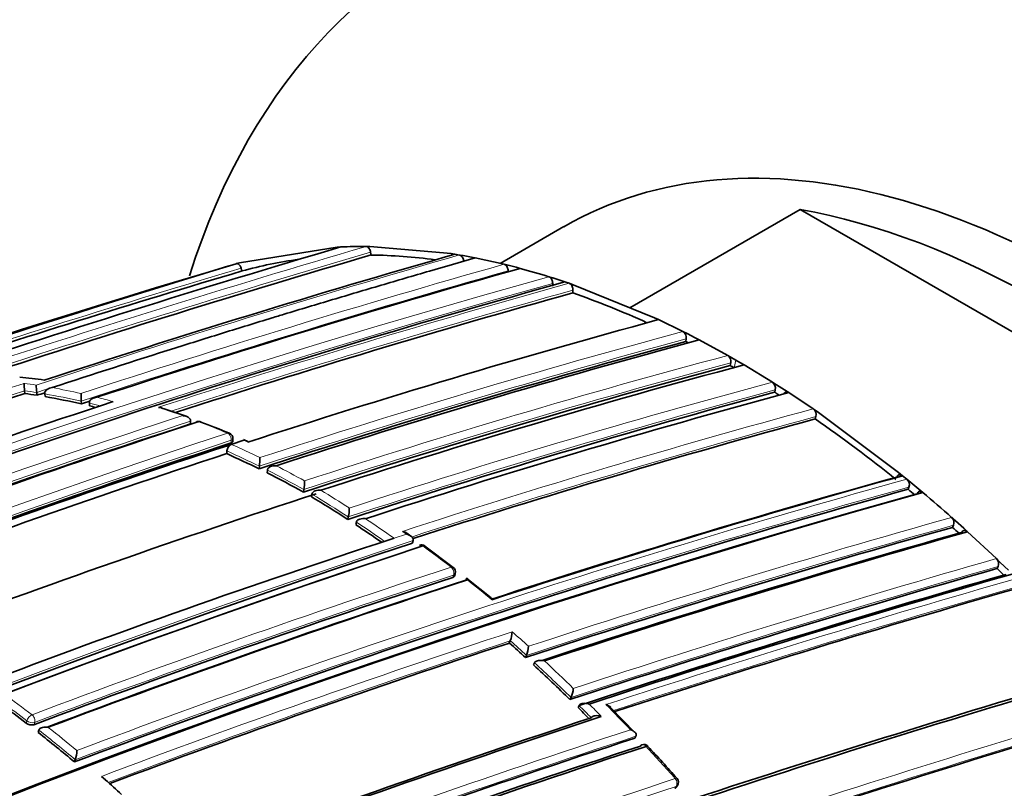
# Model space of a CAD drawing. Units: millimetres. Extents: x -374 to 1346, y 10 to 1164.
# Drawn here: x -316 to -299, y 211 to 225 of the extents above; entities that cross this region are included whole.
import ezdxf

# ---------------------------------------------------------------- set-up
doc = ezdxf.new("R2010")
doc.units = ezdxf.units.MM
doc.layers.add('DV3_0', color=7, linetype='Continuous')
doc.layers.add('Défaut', color=7, linetype='Continuous')

# ---------------------------------------------------------------- blocks, each defined once
blk = doc.blocks.new('SE2')
at = {"layer": 'DV3_0', "color": 7, "lineweight": 35}
for p, q in [((-305.887, 219.667), (-302.926, 221.377)), ((-294.56, 216.546), (-302.926, 221.377)), ((-307.036, 221.078), (-308.142, 220.439)), ((-312.673, 220.451), (-310.976, 220.722)), ((-310.976, 220.722), (-310.913, 220.725)), ((-310.474, 220.733), (-310.41, 220.732)), ((-310.41, 220.732), (-308.996, 220.609)), ((-310.388, 220.585), (-310.395, 220.634)), ((-308.996, 220.609), (-308.929, 220.598)), ((-312.73, 220.435), (-312.673, 220.451)), ((-308.929, 220.598), (-308.851, 220.585)), ((-308.851, 220.585), (-308.784, 220.574)), ((-308.784, 220.574), (-308.642, 220.547)), ((-308.642, 220.547), (-308.575, 220.534)), ((-308.575, 220.534), (-308.074, 220.424)), ((-312.631, 220.307), (-312.645, 220.355)), ((-308.074, 220.424), (-308.006, 220.407)), ((-308.006, 220.407), (-307.865, 220.371)), ((-308.004, 220.293), (-308.004, 220.31)), ((-307.865, 220.371), (-307.796, 220.353)), ((-307.298, 220.208), (-307.228, 220.186)), ((-307.228, 220.186), (-307.087, 220.141)), ((-307.087, 220.141), (-307.017, 220.117)), ((-307.017, 220.117), (-306.944, 220.093)), ((-306.944, 220.093), (-306.875, 220.069)), ((-307.231, 220.042), (-307.23, 220.09)), ((-306.881, 219.926), (-306.879, 219.973)), ((-306.875, 220.069), (-305.46, 219.494)), ((-305.46, 219.494), (-305.39, 219.461)), ((-305.39, 219.461), (-304.966, 219.255)), ((-304.966, 219.255), (-304.895, 219.219)), ((-304.916, 219.081), (-304.909, 219.127)), ((-304.895, 219.219), (-304.753, 219.146)), ((-304.753, 219.146), (-304.682, 219.109)), ((-304.682, 219.109), (-304.188, 218.839)), ((-304.188, 218.839), (-304.117, 218.798)), ((-304.117, 218.798), (-304.046, 218.757)), ((-303.975, 218.717), (-304.046, 218.757)), ((-304.144, 218.664), (-304.135, 218.708)), ((-303.904, 218.675), (-303.975, 218.716)), ((-303.41, 218.374), (-303.904, 218.675)), ((-316.404, 218.177), (-316.41, 218.225)), ((-316.41, 218.225), (-316.41, 218.225)), ((-303.339, 218.329), (-303.41, 218.374)), ((-303.371, 218.198), (-303.361, 218.242)), ((-303.198, 218.239), (-303.339, 218.329)), ((-303.127, 218.193), (-303.198, 218.239)), ((-316.199, 218.193), (-316.199, 218.194)), ((-316.194, 218.145), (-316.199, 218.193)), ((-316.054, 218.122), (-316.058, 218.17)), ((-316.058, 218.17), (-316.058, 218.17)), ((-315.422, 217.994), (-315.425, 218.042)), ((-315.425, 218.042), (-315.425, 218.042)), ((-302.703, 217.91), (-303.127, 218.193)), ((-315.282, 217.961), (-315.284, 218.009)), ((-315.284, 218.009), (-315.284, 218.009)), ((-302.632, 217.861), (-302.703, 217.91)), ((-302.669, 217.733), (-302.657, 217.776)), ((-301.218, 216.803), (-302.632, 217.861)), ((-313.525, 217.647), (-313.524, 217.694)), ((-313.524, 217.694), (-313.524, 217.694)), ((-312.816, 217.292), (-312.601, 217.363)), ((-312.792, 217.34), (-312.789, 217.386)), ((-312.532, 217.343), (-312.603, 217.375)), ((-312.885, 217.27), (-312.816, 217.292)), ((-312.816, 217.292), (-312.816, 217.292)), ((-312.896, 217.131), (-312.892, 217.177)), ((-312.334, 216.867), (-312.329, 216.912)), ((-312.329, 216.912), (-312.329, 216.912)), ((-312.194, 216.797), (-312.189, 216.842)), ((-312.189, 216.842), (-312.189, 216.842)), ((-301.148, 216.746), (-301.218, 216.803)), ((-301.075, 216.687), (-301.148, 216.746)), ((-301.006, 216.63), (-301.075, 216.687)), ((-311.562, 216.462), (-311.555, 216.506)), ((-311.555, 216.506), (-311.555, 216.506)), ((-301.053, 216.511), (-301.037, 216.55)), ((-300.864, 216.512), (-301.006, 216.63)), ((-300.795, 216.454), (-300.864, 216.512)), ((-311.424, 216.382), (-311.416, 216.426)), ((-311.416, 216.426), (-311.416, 216.426)), ((-310.793, 215.988), (-310.783, 216.03)), ((-310.783, 216.03), (-310.783, 216.031)), ((-300.228, 215.962), (-300.296, 216.023)), ((-310.652, 215.896), (-310.642, 215.938)), ((-310.642, 215.938), (-310.642, 215.938)), ((-300.28, 215.848), (-300.263, 215.886)), ((-300.086, 215.835), (-300.228, 215.962)), ((-300.018, 215.772), (-300.086, 215.835)), ((-310.057, 215.637), (-309.988, 215.659)), ((-309.987, 215.659), (-309.988, 215.659)), ((-309.695, 215.697), (-309.766, 215.746)), ((-299.518, 215.305), (-300.018, 215.772)), ((-309.667, 215.577), (-309.655, 215.618)), ((-309.655, 215.618), (-309.655, 215.618)), ((-308.959, 215.15), (-309.455, 215.521)), ((-299.45, 215.24), (-299.518, 215.305)), ((-299.507, 215.132), (-299.488, 215.168)), ((-299.308, 215.103), (-299.45, 215.24)), ((-308.938, 215.002), (-308.925, 215.042)), ((-308.297, 214.621), (-308.721, 214.962)), ((-307.984, 213.837), (-307.968, 213.875)), ((-307.968, 213.875), (-307.968, 213.875)), ((-307.703, 213.585), (-307.686, 213.622)), ((-307.686, 213.622), (-307.686, 213.622)), ((-307.562, 213.456), (-307.545, 213.493)), ((-307.545, 213.493), (-307.545, 213.493)), ((-306.93, 212.854), (-306.912, 212.889)), ((-306.912, 212.889), (-306.912, 212.89)), ((-306.79, 212.716), (-306.771, 212.75)), ((-306.771, 212.75), (-306.771, 212.75)), ((-305.8, 212.282), (-306.224, 212.718)), ((-306.56, 212.538), (-306.56, 212.538)), ((-316.174, 212.282), (-316.162, 212.321)), ((-316.162, 212.321), (-316.162, 212.321)), ((-313.736, 212.302), (-313.825, 212.251)), ((-305.804, 212.183), (-305.784, 212.216)), ((-305.784, 212.216), (-305.784, 212.217)), ((-315.542, 211.77), (-315.528, 211.808)), ((-315.528, 211.808), (-315.528, 211.808)), ((-315.006, 211.459), (-315.075, 211.519)), ((-305.083, 211.328), (-305.061, 211.359))]:
    blk.add_line(p, q, dxfattribs=at)
at = {"layer": 'DV3_0', "color": 7, "lineweight": 18}
for p, q in [((-304.074, 218.623), (-304.046, 218.757)), ((-312.817, 217.363), (-312.82, 217.317)), ((-312.601, 217.363), (-312.53, 217.331)), ((-309.987, 215.659), (-309.772, 215.729)), ((-309.772, 215.729), (-309.843, 215.779)), ((-308.966, 214.979), (-308.953, 215.019)), ((-316.382, 212.443), (-316.37, 212.483)), ((-316.235, 212.456), (-316.246, 212.417)), ((-305.107, 211.311), (-305.085, 211.342))]:
    blk.add_line(p, q, dxfattribs=at)
at = {"layer": 'DV3_0', "color": 7, "lineweight": 35}
for centre, radius, start, end in [((-245.135, -2.291), 232.514, 106.43339, 110.17847), ((-310.53, 211.932), 8.801, 89.6381, 92.4948), ((-242.605, -14.667), 245.337, 106.60873, 113.90152), ((-245.702, 0.136), 229.744, 106.35303, 108.10692), ((-254.45, 30.41), 197.837, 105.98419, 108.14763), ((-310.577, 212.827), 7.757, 97.911, 105.3526), ((-310.542, 210.753), 9.833, 82.5699, 89.0974), ((-221.839, -77.354), 311.352, 106.99758, 108.61604), ((-243.16, -12.878), 243.314, 106.58981, 107.99392), ((-259.014, 47.091), 179.998, 105.72455, 108.17246), ((-311.159, 207.823), 12.973, 72.6843, 74.9758), ((-261.3, 55.918), 170.445, 105.55848, 110.66234), ((-261.796, 57.735), 168.34, 105.5344, 107.9904), ((-311.899, 205.578), 15.2, 65.4811, 70.7206), ((-265.614, 73.115), 151.655, 105.20523, 108.02065), ((-305.034, 219.148), 0.127, 350.6273, 57.2395), ((-266.402, 76.524), 147.669, 105.11848, 108.12263), ((-266.945, 78.855), 145.241, 105.05982, 108.08761), ((-312.727, 203.756), 17.201, 62.8193, 62.9918), ((-304.26, 218.733), 0.128, 348.7639, 55.4768), ((-267.779, 82.563), 140.875, 104.95933, 108.1069), ((-267.53, 82.523), 140.927, 104.95799, 108.07759), ((-313.616, 202.103), 19.078, 59.988, 60.2311), ((-317.187, 210.452), 8.037, 81.9979, 85.0463), ((-315.412, 218.351), 1.006, 179.8431, 187.2086), ((-315.073, 218.321), 1.133, 179.8663, 186.4632), ((-303.486, 218.27), 0.128, 347.0114, 53.875), ((-256.627, 36.728), 191.041, 108.23414, 110.425), ((-317.874, 207.593), 10.685, 80.952, 82.0931), ((-254.926, 32.146), 195.83, 108.18938, 108.23186), ((-255.556, 34.425), 193.449, 108.22129, 108.22527), ((-318.001, 206.864), 11.425, 76.9557, 80.1871), ((-313.342, 218.179), 2.087, 180.0531, 183.7519), ((-258.081, 43.65), 183.532, 108.15793, 108.20572), ((-265.674, 78.067), 145.113, 105.05716, 108.11489), ((-264.577, 75.501), 147.808, 105.11825, 108.09396), ((-314.148, 201.182), 20.142, 57.3854, 57.6525), ((-260.397, 51.953), 174.788, 108.15819, 110.63985), ((-258.615, 45.645), 181.441, 108.19581, 108.19959), ((-318.188, 206.058), 12.253, 75.7592, 76.2808), ((-318.835, 202.592), 16.066, 70.9773, 72.5677), ((-302.781, 217.808), 0.129, 345.4884, 52.3944), ((-262.953, 71.568), 151.465, 105.20135, 107.96018), ((-316.075, 198.338), 23.578, 51.0823, 55.3465), ((-261.909, 59.056), 166.779, 108.02824, 110.73079), ((-262.332, 60.985), 164.807, 108.04344, 110.72884), ((-313.382, 217.592), 0.1, 68.9864, 108.0407), ((-316.543, 208.811), 9.427, 66.9326, 70.1709), ((-312.889, 217.393), 0.1, 356.136, 66.9775), ((-263.16, 65.401), 159.802, 108.12948, 110.81885), ((-263.227, 65.591), 159.6, 108.12778, 110.82054), ((-258.408, 51.975), 174.065, 108.21562, 110.49952), ((-312.757, 217.171), 0.135, 115.7282, 177.1841), ((-263.053, 64.924), 160.16, 108.1318, 110.76995), ((-319.68, 201.99), 16.591, 63.7201, 65.8635), ((-313.708, 217.063), 1.387, 353.7582, 359.9026), ((-320.277, 200.798), 17.925, 60.9104, 63.1965), ((-256.526, 55.556), 167.257, 105.50886, 108.02803), ((-255.859, 53.86), 169.065, 105.53817, 108.06619), ((-301.158, 216.59), 0.127, 341.6182, 49.3358), ((-255.527, 52.883), 169.843, 105.54819, 110.6927), ((-312.582, 216.663), 1.039, 351.3418, 359.7057), ((-317.213, 196.902), 25.41, 50.164, 50.5067), ((-254.528, 50.335), 172.449, 105.59769, 118.77478), ((-254.237, 49.807), 173.029, 105.60927, 118.76184), ((-259.064, 56.16), 168.583, 108.06476, 110.5858), ((-321.83, 199.008), 20.252, 56.9748, 59.0822), ((-317.836, 196.244), 26.435, 48.4347, 49.8626), ((-311.534, 216.194), 0.769, 347.7318, 359.3197), ((-300.381, 215.93), 0.126, 339.5744, 47.9619), ((-322.718, 197.651), 21.873, 55.0957, 56.5223), ((-251.627, 42.965), 179.599, 105.7177, 108.1934), ((-318.019, 195.955), 26.653, 47.9484, 48.2755), ((-250.674, 40.516), 182.086, 105.7572, 108.15684), ((-249.993, 38.809), 183.899, 105.78479, 108.18121), ((-254.331, 48.208), 176.279, 108.29506, 121.44943), ((-254.6, 49.135), 175.211, 108.25693, 121.47633), ((-260.332, 63.768), 159.802, 108.12948, 110.81885), ((-309.514, 215.444), 0.1, 53.8809, 108.0174), ((-299.603, 215.215), 0.124, 337.4054, 46.6118), ((-309.02, 215.074), 0.1, 341.6826, 52.3857), ((-247.103, 31.089), 191.358, 105.89385, 108.21871), ((-318.408, 195.484), 27.263, 45.7678, 46.1096), ((-254.663, 49.115), 175.21, 108.65222, 121.48127), ((-258.008, 58.541), 164.528, 108.04243, 110.73044), ((-246.018, 28.247), 194.248, 105.9348, 108.22558), ((-245.247, 26.271), 196.337, 105.96266, 108.20848), ((-257.435, 57.239), 165.829, 108.0222, 110.68803), ((-257.014, 56.314), 166.833, 108.05215, 110.70479), ((-244.798, 24.926), 197.49, 105.97659, 108.0993), ((-308.416, 214.05), 0.481, 338.6715, 358.0453), ((-253.49, 47.909), 174.648, 108.18097, 110.59708), ((-325.942, 193.549), 27.095, 47.6865, 48.4848), ((-308.116, 213.798), 0.465, 337.7192, 357.8569), ((-326.834, 192.582), 28.41, 45.5242, 47.2847), ((-233.688, -5.261), 227.77, 106.32938, 108.1865), ((-232.435, -8.743), 231.423, 106.35955, 108.21125), ((-307.294, 213.068), 0.422, 335.017, 357.3995), ((-330.738, 193.723), 23.592, 52.5169, 53.8023), ((-231.509, -10.123), 232.234, 106.42814, 110.19477), ((-327.65, 191.751), 29.575, 44.621, 45.1429), ((-316.287, 212.568), 0.156, 232.6462, 285.1833), ((-247.208, 32.314), 189.745, 108.22794, 110.48159), ((-246.164, 29.611), 192.607, 108.21967, 110.49316), ((-331.672, 192.524), 25.111, 50.0338, 51.89), ((-247.328, 33.178), 188.314, 108.09067, 112.91252), ((-305.647, 211.974), 0.1, 42.8469, 108.1777), ((-246.529, 31.181), 190.299, 108.11764, 112.84542), ((-246.027, 30.011), 191.531, 108.12352, 112.82169), ((-316.079, 211.985), 0.578, 342.1858, 358.4052), ((-331.719, 187.744), 35.691, 41.6918, 42.901), ((-332.961, 191.081), 27.159, 47.8165, 48.6167), ((-305.143, 211.417), 0.1, 324.8801, 41.4761)]:
    blk.add_arc(centre, radius, start, end, dxfattribs=at)
at = {"layer": 'DV3_0', "color": 7, "lineweight": 18}
for centre, radius, start, end in [((-245.426, -0.79), 230.876, 106.36439, 108.22028), ((-245.751, 0.299), 229.623, 106.3511, 108.14032), ((-254.696, 31.36), 196.822, 105.97074, 108.21084), ((-243.183, -12.806), 243.288, 106.58955, 108.10616), ((-257.937, 43.139), 184.238, 105.79128, 108.18311), ((-258.137, 43.851), 183.37, 105.78015, 108.20491), ((-260.756, 53.589), 172.997, 105.60672, 118.7619), ((-261.763, 57.595), 168.662, 105.53813, 108.07208), ((-260.735, 53.624), 172.838, 105.60537, 118.79485), ((-261.82, 57.837), 168.28, 105.53106, 108.0151), ((-254.981, 32.34), 195.676, 106.70995, 108.23111), ((-266.399, 76.514), 147.859, 105.11959, 108.09423), ((-266.45, 76.724), 147.504, 105.11359, 108.1219), ((-267.812, 82.684), 140.93, 104.95812, 108.07764), ((-267.824, 82.76), 140.714, 104.95425, 108.10629), ((-317.566, 208.124), 10.391, 81.7206, 84.0827), ((-256.699, 36.827), 191.097, 108.21014, 110.50162), ((-256.673, 36.892), 190.919, 108.23343, 110.44334), ((-317.786, 207.984), 10.459, 81.313, 82.4848), ((-317.882, 207.614), 10.713, 80.9574, 82.0986), ((-317.958, 206.948), 11.51, 77.3103, 79.8546), ((-265.577, 77.849), 145.388, 105.0631, 108.11558), ((-265.661, 78.087), 145.277, 105.06077, 108.08779), ((-318.009, 206.884), 11.453, 76.9609, 80.1925), ((-318.13, 206.195), 12.282, 74.5993, 75.9651), ((-318.195, 206.082), 12.277, 75.3685, 76.286), ((-318.371, 204.733), 13.882, 70.1648, 72.0143), ((-262.846, 71.304), 151.927, 105.20896, 108.01929), ((-261.913, 59.029), 166.983, 108.05302, 110.7033), ((-262.838, 71.298), 151.793, 105.20794, 107.97658), ((-261.949, 59.22), 166.655, 108.0273, 110.73238), ((-318.848, 203.451), 15.25, 66.9743, 68.984), ((-258.002, 51.109), 175.195, 108.25569, 121.47641), ((-257.935, 51.007), 175.175, 108.25813, 121.47602), ((-319.621, 202.101), 16.646, 63.9902, 65.8709), ((-319.69, 202.004), 16.626, 63.722, 65.8661), ((-320.288, 200.81), 17.962, 60.9114, 63.1982), ((-320.244, 200.853), 18.041, 61.1668, 62.9443), ((-255.286, 52.281), 170.663, 105.56312, 110.66036), ((-255.292, 52.267), 170.533, 105.5602, 110.68476), ((-321.843, 199.017), 20.292, 56.973, 59.0813), ((-321.802, 199.056), 20.377, 57.2068, 58.8457), ((-322.729, 197.641), 22.068, 54.7349, 56.2939), ((-251.454, 42.604), 180.165, 105.72957, 108.17504), ((-322.731, 197.66), 21.915, 54.9725, 56.5203), ((-251.438, 42.489), 180.14, 105.72606, 108.19462), ((-254.635, 48.904), 175.559, 108.26447, 121.47599), ((-260.228, 63.475), 160.112, 108.13209, 110.81623), ((-323.482, 196.36), 23.73, 52.3721, 53.8687), ((-246.766, 30.242), 192.434, 105.91008, 108.20085), ((-257.905, 58.331), 164.935, 108.04418, 110.72749), ((-246.883, 30.526), 191.989, 105.90263, 108.22012), ((-257.905, 58.317), 164.807, 108.04391, 110.72796), ((-244.282, 23.521), 199.151, 105.99632, 108.14532), ((-324.227, 195.399), 24.947, 50.2903, 51.5443), ((-244.56, 24.312), 198.174, 105.98553, 108.11339), ((-253.173, 47.12), 175.667, 108.164, 110.63327), ((-325.365, 194.206), 26.4, 47.8579, 48.6817), ((-253.36, 47.617), 174.996, 108.18264, 110.60846), ((-325.968, 193.544), 27.155, 47.6803, 48.4788), ((-326.855, 192.583), 28.463, 45.5168, 47.2782), ((-326.832, 192.6), 28.575, 45.694, 47.0816), ((-330.58, 193.946), 23.497, 52.5114, 54.0187), ((-330.769, 193.708), 23.661, 52.5162, 53.8014), ((-231.073, -11.167), 233.515, 106.44479, 110.17361), ((-327.67, 191.752), 29.626, 44.5561, 45.1353), ((-326.54, 192.867), 28.18, 44.3393, 44.9519), ((-327.46, 191.806), 29.782, 43.5616, 44.7357), ((-231.457, -10.15), 232.297, 106.43096, 110.19699), ((-247.052, 32.539), 189.17, 108.11793, 112.87583), ((-331.691, 192.524), 25.162, 50.0321, 51.8891), ((-331.666, 192.546), 25.269, 50.2286, 51.6798), ((-247.175, 32.825), 188.722, 108.09263, 112.90497), ((-328.73, 190.607), 31.529, 41.4538, 42.826), ((-240.174, 13.962), 207.914, 108.19598, 110.32279), ((-240.377, 14.457), 207.246, 108.1935, 110.32619)]:
    blk.add_arc(centre, radius, start, end, dxfattribs=at)
at = {"layer": 'DV3_0', "color": 7, "lineweight": 35}
for centre, major_axis, ratio, start_param, end_param in [((-297.329, 205.081), (12, -20.785), 0.57735, 2.356194, 3.62751), ((-298.036, 205.489), (9, -15.588), 0.57735, 0, 3.141593), ((-298.743, 205.081), (-9, 15.588), 0.57735, 5.162891, 5.832683), ((-313.382, 217.592), (0.031, -0.0951), 0.687089, 2.65126, 3.60499), ((-313.382, 217.592), (-0.0359, -0.0933), 0.664873, 3.085429, 3.141593), ((-309.514, 215.444), (0.0309, -0.0951), 0.687158, 2.361054, 3.141593), ((-309.514, 215.444), (-0.0589, -0.0808), 0.496685, 3.102613, 3.141593), ((-309.02, 215.074), (-0.061, -0.0792), 0.473968, 3.111363, 3.141593), ((-305.647, 211.974), (0.0312, -0.095), 0.685993, 3.141593, 3.661701), ((-305.647, 211.974), (-0.0733, -0.068), 0.299411, 3.117074, 3.141593)]:
    blk.add_ellipse(centre, major_axis=major_axis, ratio=ratio, start_param=start_param, end_param=end_param, dxfattribs=at)
at = {"layer": 'DV3_0', "color": 7, "lineweight": 18}
for centre, major_axis, ratio, start_param, end_param in [((-313.382, 217.592), (-0.0359, -0.0933), 0.664873, 3.141593, 3.617414), ((-312.889, 217.393), (-0.0391, -0.092), 0.648069, 3.141593, 3.639073), ((-312.889, 217.393), (-0.0309, 0.0951), 0.687225, 4.183653, 5.759246), ((-312.889, 217.393), (-0.0998, 0.0067), 0.366252, 2.401869, 3.141593), ((-309.514, 215.444), (-0.0589, -0.0808), 0.496685, 3.141593, 3.77142), ((-309.02, 215.074), (-0.061, -0.0792), 0.473968, 3.141593, 3.785449), ((-309.02, 215.074), (-0.031, 0.0951), 0.687036, 3.893006, 5.468601), ((-309.02, 215.074), (-0.0949, 0.0314), 0.530562, 2.516461, 3.141593), ((-316.303, 212.511), (0.0608, 0.0794), 0.476236, 0.686008, 2.257228), ((-316.303, 212.511), (-0.0354, 0.0935), 0.667057, 3.863045, 5.438664), ((-316.303, 212.511), (-0.0959, 0.0283), 0.559581, 0.962607, 2.505922), ((-305.647, 211.974), (0.0312, -0.095), 0.685993, 2.086095, 3.141593), ((-305.647, 211.974), (-0.0733, -0.068), 0.299411, 3.141593, 3.867169), ((-305.143, 211.417), (-0.0749, -0.0662), 0.270235, 3.138034, 3.87765), ((-305.143, 211.417), (-0.0312, 0.095), 0.68584, 3.614143, 5.189764), ((-305.143, 211.417), (-0.0818, 0.0575), 0.647467, 2.691944, 3.141593)]:
    blk.add_ellipse(centre, major_axis=major_axis, ratio=ratio, start_param=start_param, end_param=end_param, dxfattribs=at)
at = {"layer": 'DV3_0', "color": 7, "lineweight": 35}
for points, knots in [([(-289.694, 287.082), (-290.539, 287.563), (-292.614, 288.738), (-296.39, 290.669), (-300.728, 292.613), (-305.091, 294.29), (-309.417, 295.668), (-313.705, 296.747), (-317.938, 297.522), (-322.1, 297.988), (-326.177, 298.145), (-330.153, 297.993), (-334.014, 297.533), (-337.747, 296.77), (-341.338, 295.71), (-344.779, 294.359), (-348.06, 292.724), (-351.175, 290.812), (-354.114, 288.629), (-356.872, 286.183), (-359.443, 283.478), (-361.821, 280.52), (-363.999, 277.316), (-365.97, 273.871), (-367.729, 270.195), (-369.267, 266.296), (-370.58, 262.187), (-371.663, 257.88), (-372.51, 253.389), (-373.121, 248.729), (-373.493, 243.916), (-373.626, 238.966), (-373.521, 233.893), (-373.18, 228.713), (-372.604, 223.442), (-371.797, 218.095), (-370.762, 212.687), (-369.502, 207.233), (-368.154, 202.234), (-367.191, 199.055), (-366.764, 197.709)], [0, 0, 0, 0, 0.0092139, 0.0266357, 0.0440655, 0.0614888, 0.0788944, 0.096268, 0.1135923, 0.1308484, 0.1480169, 0.1650807, 0.1820277, 0.1988539, 0.2155646, 0.2321758, 0.2487124, 0.2652066, 0.2816903, 0.2981916, 0.3147445, 0.3313777, 0.3481117, 0.3649576, 0.3819171, 0.3989836, 0.416144, 0.4333819, 0.4506793, 0.4680193, 0.4853868, 0.5027695, 0.5201574, 0.537542, 0.5549193, 0.5722865, 0.5896425, 0.6069868, 0.6243195, 0.6370401, 0.6370401, 0.6370401, 0.6370401]), ([(-356.002, 203.527), (-356.18, 204.12), (-356.858, 206.425), (-357.928, 210.423), (-359.085, 215.485), (-360.027, 220.477), (-360.752, 225.383), (-361.259, 230.186), (-361.548, 234.87), (-361.62, 239.42), (-361.476, 243.819), (-361.12, 248.055), (-360.554, 252.114), (-359.784, 255.982), (-358.815, 259.651), (-357.65, 263.109), (-356.297, 266.349), (-354.759, 269.365), (-353.039, 272.152), (-351.141, 274.707), (-349.064, 277.024), (-346.807, 279.1), (-344.369, 280.927), (-341.752, 282.495), (-338.963, 283.792), (-336.017, 284.809), (-332.931, 285.54), (-329.721, 285.983), (-326.398, 286.14), (-322.974, 286.015), (-319.457, 285.61), (-315.854, 284.927), (-312.173, 283.967), (-308.427, 282.734), (-304.614, 281.223), (-300.793, 279.462), (-297.722, 277.848), (-296.129, 276.939), (-295.694, 276.69)], [0.3761564, 0.3761564, 0.3761564, 0.3761564, 0.3823067, 0.4000597, 0.417798, 0.4355202, 0.4532251, 0.4709124, 0.488582, 0.5062351, 0.5238741, 0.5415035, 0.5591296, 0.5767593, 0.5944053, 0.6120851, 0.6298216, 0.647644, 0.665587, 0.6836887, 0.7019857, 0.7205035, 0.7392427, 0.7581642, 0.7771841, 0.7961558, 0.8149732, 0.8335795, 0.8519634, 0.8701453, 0.8881607, 0.9060486, 0.9238446, 0.9415786, 0.9592743, 0.9769496, 0.9946176, 1, 1, 1, 1]), ([(-310.395, 220.634), (-310.397, 220.645), (-310.4, 220.656), (-310.404, 220.666), (-310.407, 220.677), (-310.413, 220.687), (-310.418, 220.695), (-310.424, 220.704), (-310.431, 220.711), (-310.437, 220.717), (-310.444, 220.723), (-310.452, 220.728), (-310.459, 220.73), (-310.464, 220.732), (-310.469, 220.733), (-310.474, 220.733)], [0, 0, 0, 0, 0.212797, 0.212797, 0.212797, 0.425559, 0.425559, 0.425559, 0.638858, 0.638858, 0.638858, 0.853291, 0.853291, 0.853291, 1, 1, 1, 1]), ([(-315.93, 218.278), (-315.218, 218.512), (-314.507, 218.742), (-313.796, 218.966), (-313.515, 219.055), (-313.233, 219.143), (-312.952, 219.231), (-312.671, 219.318), (-312.389, 219.405), (-312.108, 219.491), (-312.038, 219.512), (-311.968, 219.534), (-311.898, 219.555), (-311.617, 219.641), (-311.336, 219.725), (-311.055, 219.809), (-310.774, 219.893), (-310.494, 219.977), (-310.213, 220.059), (-309.933, 220.142), (-309.652, 220.224), (-309.372, 220.305), (-309.106, 220.382), (-308.84, 220.458), (-308.575, 220.534), (-308.575, 220.534), (-308.575, 220.534), (-308.575, 220.534)], [0, 0, 0, 0, 0.289272, 0.289272, 0.289272, 0.403916, 0.403916, 0.403916, 0.518562, 0.518562, 0.518562, 0.547223, 0.547223, 0.547223, 0.661866, 0.661866, 0.661866, 0.77651, 0.77651, 0.77651, 0.891154, 0.891154, 0.891154, 0.999994, 0.999994, 0.999994, 1, 1, 1, 1]), ([(-312.645, 220.355), (-312.648, 220.366), (-312.652, 220.376), (-312.657, 220.386), (-312.662, 220.395), (-312.668, 220.404), (-312.674, 220.411), (-312.681, 220.418), (-312.688, 220.424), (-312.695, 220.429), (-312.702, 220.433), (-312.709, 220.435), (-312.716, 220.436), (-312.721, 220.437), (-312.726, 220.436), (-312.73, 220.435)], [0, 0, 0, 0, 0.211762, 0.211762, 0.211762, 0.423466, 0.423466, 0.423466, 0.636069, 0.636069, 0.636069, 0.85059, 0.85059, 0.85059, 1, 1, 1, 1]), ([(-308.778, 220.476), (-308.778, 220.487), (-308.78, 220.498), (-308.783, 220.509), (-308.787, 220.519), (-308.791, 220.53), (-308.796, 220.539), (-308.801, 220.548), (-308.807, 220.557), (-308.814, 220.564), (-308.821, 220.571), (-308.828, 220.576), (-308.836, 220.58), (-308.841, 220.583), (-308.846, 220.584), (-308.851, 220.585)], [0, 0, 0, 0, 0.213422, 0.213422, 0.213422, 0.426823, 0.426823, 0.426823, 0.64054, 0.64054, 0.64054, 0.85492, 0.85492, 0.85492, 1, 1, 1, 1]), ([(-308.004, 220.31), (-308.004, 220.321), (-308.006, 220.332), (-308.008, 220.343), (-308.011, 220.354), (-308.015, 220.364), (-308.02, 220.374), (-308.025, 220.384), (-308.031, 220.393), (-308.038, 220.4), (-308.044, 220.407), (-308.051, 220.413), (-308.059, 220.418), (-308.064, 220.42), (-308.069, 220.423), (-308.074, 220.424)], [0, 0, 0, 0, 0.213668, 0.213668, 0.213668, 0.427321, 0.427321, 0.427321, 0.641201, 0.641201, 0.641201, 0.855556, 0.855556, 0.855556, 1, 1, 1, 1]), ([(-307.23, 220.09), (-307.23, 220.101), (-307.231, 220.112), (-307.234, 220.123), (-307.236, 220.134), (-307.239, 220.145), (-307.244, 220.155), (-307.249, 220.165), (-307.254, 220.174), (-307.261, 220.182), (-307.267, 220.19), (-307.275, 220.196), (-307.282, 220.201), (-307.287, 220.204), (-307.292, 220.207), (-307.298, 220.208)], [0, 0, 0, 0, 0.213875, 0.213875, 0.213875, 0.427741, 0.427741, 0.427741, 0.641758, 0.641758, 0.641758, 0.856087, 0.856087, 0.856087, 1, 1, 1, 1]), ([(-306.879, 219.973), (-306.878, 219.984), (-306.879, 219.995), (-306.881, 220.006), (-306.883, 220.017), (-306.887, 220.028), (-306.891, 220.038), (-306.896, 220.048), (-306.901, 220.057), (-306.908, 220.065), (-306.914, 220.073), (-306.921, 220.08), (-306.929, 220.085), (-306.934, 220.088), (-306.939, 220.091), (-306.944, 220.093)], [0, 0, 0, 0, 0.213963, 0.213963, 0.213963, 0.427919, 0.427919, 0.427919, 0.641994, 0.641994, 0.641994, 0.85632, 0.85632, 0.85632, 1, 1, 1, 1]), ([(-315.93, 218.278), (-315.931, 218.278), (-315.932, 218.278), (-315.932, 218.278), (-315.947, 218.277), (-315.961, 218.274), (-315.974, 218.269), (-315.99, 218.264), (-316.005, 218.257), (-316.019, 218.247), (-316.028, 218.239), (-316.037, 218.23), (-316.044, 218.22), (-316.049, 218.213), (-316.053, 218.205), (-316.055, 218.197), (-316.058, 218.188), (-316.059, 218.179), (-316.058, 218.17)], [0, 0, 0, 0, 0.01076, 0.01076, 0.01076, 0.240696, 0.240696, 0.240696, 0.509872, 0.509872, 0.509872, 0.709721, 0.709721, 0.709721, 0.854317, 0.854317, 0.854317, 1, 1, 1, 1]), ([(-315.151, 218.111), (-315.152, 218.111), (-315.153, 218.111), (-315.153, 218.111), (-315.168, 218.11), (-315.182, 218.108), (-315.196, 218.104), (-315.212, 218.099), (-315.228, 218.092), (-315.242, 218.083), (-315.252, 218.076), (-315.261, 218.068), (-315.268, 218.058), (-315.273, 218.051), (-315.278, 218.043), (-315.281, 218.035), (-315.283, 218.027), (-315.285, 218.018), (-315.284, 218.009)], [0, 0, 0, 0, 0.010721, 0.010721, 0.010721, 0.242519, 0.242519, 0.242519, 0.512284, 0.512284, 0.512284, 0.711589, 0.711589, 0.711589, 0.855246, 0.855246, 0.855246, 1, 1, 1, 1]), ([(-303.213, 218.17), (-303.212, 218.173), (-303.21, 218.175), (-303.209, 218.178), (-303.204, 218.185), (-303.197, 218.192), (-303.191, 218.196), (-303.184, 218.2), (-303.176, 218.203), (-303.168, 218.204), (-303.16, 218.205), (-303.151, 218.204), (-303.143, 218.201), (-303.138, 218.199), (-303.132, 218.196), (-303.127, 218.193)], [0.1463724, 0.1463724, 0.1463724, 0.1463724, 0.2142607, 0.2142607, 0.2142607, 0.4285206, 0.4285206, 0.4285206, 0.6427927, 0.6427927, 0.6427927, 0.8570892, 0.8570892, 0.8570892, 1, 1, 1, 1]), ([(-314.02, 217.926), (-314.026, 217.928), (-314.032, 217.93), (-314.039, 217.931), (-314.053, 217.934), (-314.068, 217.936), (-314.082, 217.936), (-314.083, 217.936), (-314.084, 217.936), (-314.084, 217.936)], [0.6518526, 0.6518526, 0.6518526, 0.6518526, 0.7552993, 0.7552993, 0.7552993, 0.9893253, 0.9893253, 0.9893253, 1, 1, 1, 1]), ([(-313.524, 217.694), (-313.524, 217.702), (-313.525, 217.711), (-313.528, 217.719), (-313.531, 217.727), (-313.536, 217.735), (-313.541, 217.741), (-313.549, 217.751), (-313.558, 217.759), (-313.568, 217.765), (-313.582, 217.774), (-313.598, 217.781), (-313.615, 217.785), (-313.629, 217.789), (-313.644, 217.791), (-313.658, 217.791), (-313.659, 217.791), (-313.66, 217.791), (-313.66, 217.791)], [0, 0, 0, 0, 0.143121, 0.143121, 0.143121, 0.285125, 0.285125, 0.285125, 0.48352, 0.48352, 0.48352, 0.754402, 0.754402, 0.754402, 0.989345, 0.989345, 0.989345, 1, 1, 1, 1]), ([(-312.601, 217.363), (-312.601, 217.363), (-312.601, 217.363), (-312.601, 217.363), (-312.601, 217.369), (-312.601, 217.373), (-312.602, 217.375), (-312.602, 217.376), (-312.602, 217.377), (-312.602, 217.377)], [0, 0, 0, 0, 0.0104447, 0.0104447, 0.0104447, 0.2563926, 0.2563926, 0.2563926, 0.3782644, 0.3782644, 0.3782644, 0.3782644]), ([(-312.82, 217.317), (-312.812, 217.32), (-312.806, 217.323), (-312.801, 217.326), (-312.797, 217.33), (-312.794, 217.334), (-312.793, 217.338), (-312.793, 217.338), (-312.792, 217.339), (-312.792, 217.34)], [0, 0, 0, 0, 0.2188826, 0.2188826, 0.2188826, 0.4377651, 0.4377651, 0.4377651, 0.4794192, 0.4794192, 0.4794192, 0.4794192]), ([(-312.038, 216.919), (-312.038, 216.92), (-312.039, 216.92), (-312.04, 216.92), (-312.055, 216.921), (-312.07, 216.921), (-312.085, 216.919), (-312.102, 216.917), (-312.119, 216.912), (-312.135, 216.905), (-312.146, 216.9), (-312.156, 216.893), (-312.165, 216.885), (-312.171, 216.879), (-312.177, 216.873), (-312.181, 216.866), (-312.185, 216.858), (-312.188, 216.85), (-312.189, 216.842)], [0, 0, 0, 0, 0.010567, 0.010567, 0.010567, 0.250131, 0.250131, 0.250131, 0.522258, 0.522258, 0.522258, 0.719243, 0.719243, 0.719243, 0.859051, 0.859051, 0.859051, 1, 1, 1, 1]), ([(-301.249, 216.723), (-301.245, 216.731), (-301.24, 216.739), (-301.234, 216.746), (-301.229, 216.752), (-301.222, 216.757), (-301.214, 216.76), (-301.207, 216.763), (-301.198, 216.765), (-301.19, 216.764), (-301.182, 216.763), (-301.173, 216.761), (-301.164, 216.757), (-301.159, 216.754), (-301.153, 216.75), (-301.148, 216.746)], [0, 0, 0, 0, 0.213963, 0.213963, 0.213963, 0.427919, 0.427919, 0.427919, 0.641994, 0.641994, 0.641994, 0.85632, 0.85632, 0.85632, 1, 1, 1, 1]), ([(-311.26, 216.494), (-311.261, 216.494), (-311.261, 216.494), (-311.262, 216.494), (-311.277, 216.496), (-311.293, 216.496), (-311.308, 216.495), (-311.325, 216.494), (-311.343, 216.49), (-311.359, 216.484), (-311.37, 216.48), (-311.381, 216.474), (-311.39, 216.466), (-311.397, 216.461), (-311.403, 216.455), (-311.407, 216.448), (-311.412, 216.441), (-311.415, 216.434), (-311.416, 216.426)], [0, 0, 0, 0, 0.01051, 0.01051, 0.01051, 0.253079, 0.253079, 0.253079, 0.526123, 0.526123, 0.526123, 0.722191, 0.722191, 0.722191, 0.860517, 0.860517, 0.860517, 1, 1, 1, 1]), ([(-300.897, 216.433), (-300.893, 216.442), (-300.888, 216.45), (-300.882, 216.456), (-300.876, 216.462), (-300.869, 216.467), (-300.861, 216.47), (-300.854, 216.473), (-300.845, 216.474), (-300.837, 216.473), (-300.828, 216.472), (-300.82, 216.469), (-300.811, 216.465), (-300.806, 216.462), (-300.8, 216.458), (-300.795, 216.454)], [0, 0, 0, 0, 0.213875, 0.213875, 0.213875, 0.427741, 0.427741, 0.427741, 0.641758, 0.641758, 0.641758, 0.856087, 0.856087, 0.856087, 1, 1, 1, 1]), ([(-310.482, 215.999), (-310.483, 215.999), (-310.484, 215.999), (-310.484, 216), (-310.5, 216.002), (-310.515, 216.003), (-310.531, 216.003), (-310.548, 216.002), (-310.566, 215.999), (-310.582, 215.993), (-310.594, 215.989), (-310.605, 215.984), (-310.615, 215.977), (-310.621, 215.972), (-310.627, 215.966), (-310.632, 215.96), (-310.637, 215.953), (-310.64, 215.946), (-310.642, 215.938)], [0, 0, 0, 0, 0.010472, 0.010472, 0.010472, 0.255074, 0.255074, 0.255074, 0.528713, 0.528713, 0.528713, 0.724153, 0.724153, 0.724153, 0.861492, 0.861492, 0.861492, 1, 1, 1, 1]), ([(-309.843, 215.779), (-309.842, 215.779), (-309.842, 215.779), (-309.841, 215.779), (-309.826, 215.776), (-309.811, 215.771), (-309.797, 215.765), (-309.785, 215.76), (-309.775, 215.754), (-309.765, 215.747)], [0, 0, 0, 0, 0.0104461, 0.0104461, 0.0104461, 0.256387, 0.256387, 0.256387, 0.4524253, 0.4524253, 0.4524253, 0.4524253]), ([(-309.772, 215.729), (-309.771, 215.729), (-309.771, 215.729), (-309.77, 215.729), (-309.755, 215.726), (-309.74, 215.721), (-309.726, 215.715), (-309.71, 215.708), (-309.696, 215.699), (-309.683, 215.689), (-309.675, 215.681), (-309.667, 215.672), (-309.662, 215.663), (-309.658, 215.656), (-309.655, 215.649), (-309.654, 215.641), (-309.653, 215.634), (-309.653, 215.626), (-309.655, 215.618)], [0, 0, 0, 0, 0.010445, 0.010445, 0.010445, 0.256393, 0.256393, 0.256393, 0.530609, 0.530609, 0.530609, 0.725651, 0.725651, 0.725651, 0.862235, 0.862235, 0.862235, 1, 1, 1, 1]), ([(-300.122, 215.759), (-300.118, 215.768), (-300.113, 215.775), (-300.106, 215.781), (-300.1, 215.786), (-300.093, 215.79), (-300.085, 215.793), (-300.077, 215.795), (-300.069, 215.795), (-300.06, 215.794), (-300.051, 215.793), (-300.043, 215.789), (-300.034, 215.785), (-300.029, 215.781), (-300.023, 215.777), (-300.018, 215.772)], [0, 0, 0, 0, 0.213668, 0.213668, 0.213668, 0.427321, 0.427321, 0.427321, 0.641201, 0.641201, 0.641201, 0.855556, 0.855556, 0.855556, 1, 1, 1, 1]), ([(-308.938, 215.002), (-308.938, 215.002), (-308.939, 215.001), (-308.939, 215.001), (-308.941, 214.995), (-308.945, 214.99), (-308.951, 214.986), (-308.955, 214.983), (-308.96, 214.981), (-308.966, 214.979)], [0.6115419, 0.6115419, 0.6115419, 0.6115419, 0.6304826, 0.6304826, 0.6304826, 0.8406427, 0.8406427, 0.8406427, 1, 1, 1, 1]), ([(-308.74, 214.932), (-308.738, 214.939), (-308.735, 214.946), (-308.733, 214.951), (-308.731, 214.955), (-308.729, 214.959), (-308.727, 214.962), (-308.724, 214.965), (-308.722, 214.966), (-308.72, 214.966), (-308.717, 214.965), (-308.715, 214.961), (-308.714, 214.956), (-308.713, 214.95), (-308.712, 214.944), (-308.712, 214.935), (-308.712, 214.935), (-308.712, 214.935), (-308.712, 214.934)], [0, 0, 0, 0, 0.143121, 0.143121, 0.143121, 0.285125, 0.285125, 0.285125, 0.48352, 0.48352, 0.48352, 0.754402, 0.754402, 0.754402, 0.989345, 0.989345, 0.989345, 1, 1, 1, 1]), ([(-308.295, 214.623), (-308.293, 214.622), (-308.291, 214.618), (-308.29, 214.612), (-308.289, 214.607), (-308.289, 214.6), (-308.288, 214.591), (-308.288, 214.591), (-308.288, 214.59), (-308.288, 214.59)], [0.5117659, 0.5117659, 0.5117659, 0.5117659, 0.7552993, 0.7552993, 0.7552993, 0.9893253, 0.9893253, 0.9893253, 1, 1, 1, 1]), ([(-307.374, 213.526), (-307.374, 213.526), (-307.375, 213.526), (-307.375, 213.527), (-307.391, 213.531), (-307.407, 213.534), (-307.423, 213.535), (-307.441, 213.537), (-307.459, 213.537), (-307.477, 213.534), (-307.489, 213.532), (-307.501, 213.528), (-307.512, 213.523), (-307.519, 213.52), (-307.526, 213.516), (-307.532, 213.51), (-307.537, 213.505), (-307.542, 213.499), (-307.545, 213.493)], [0, 0, 0, 0, 0.010326, 0.010326, 0.010326, 0.263199, 0.263199, 0.263199, 0.539112, 0.539112, 0.539112, 0.731952, 0.731952, 0.731952, 0.865369, 0.865369, 0.865369, 1, 1, 1, 1]), ([(-306.597, 212.776), (-306.598, 212.776), (-306.598, 212.776), (-306.599, 212.777), (-306.614, 212.782), (-306.63, 212.785), (-306.647, 212.787), (-306.665, 212.789), (-306.683, 212.79), (-306.701, 212.787), (-306.713, 212.786), (-306.725, 212.783), (-306.736, 212.778), (-306.744, 212.775), (-306.751, 212.771), (-306.757, 212.767), (-306.763, 212.762), (-306.767, 212.756), (-306.771, 212.75)], [0, 0, 0, 0, 0.010291, 0.010291, 0.010291, 0.265256, 0.265256, 0.265256, 0.541714, 0.541714, 0.541714, 0.733887, 0.733887, 0.733887, 0.866331, 0.866331, 0.866331, 1, 1, 1, 1]), ([(-306.304, 212.768), (-306.303, 212.767), (-306.302, 212.767), (-306.302, 212.767), (-306.286, 212.762), (-306.272, 212.755), (-306.258, 212.748), (-306.245, 212.74), (-306.232, 212.731), (-306.222, 212.72)], [0, 0, 0, 0, 0.010281, 0.010281, 0.010281, 0.2657211, 0.2657211, 0.2657211, 0.5278169, 0.5278169, 0.5278169, 0.5278169]), ([(-306.385, 212.562), (-306.386, 212.562), (-306.386, 212.562), (-306.387, 212.562), (-306.402, 212.567), (-306.419, 212.571), (-306.435, 212.573), (-306.453, 212.575), (-306.471, 212.576), (-306.489, 212.574), (-306.501, 212.572), (-306.513, 212.57), (-306.524, 212.565), (-306.532, 212.562), (-306.539, 212.559), (-306.545, 212.554), (-306.551, 212.55), (-306.556, 212.544), (-306.56, 212.538)], [0, 0, 0, 0, 0.010283, 0.010283, 0.010283, 0.26562, 0.26562, 0.26562, 0.542279, 0.542279, 0.542279, 0.73434, 0.73434, 0.73434, 0.866555, 0.866555, 0.866555, 1, 1, 1, 1]), ([(-316.162, 212.321), (-316.16, 212.328), (-316.156, 212.335), (-316.151, 212.341), (-316.146, 212.347), (-316.139, 212.352), (-316.132, 212.356), (-316.122, 212.362), (-316.111, 212.367), (-316.099, 212.37), (-316.083, 212.375), (-316.065, 212.377), (-316.047, 212.377), (-316.031, 212.377), (-316.015, 212.375), (-316, 212.372), (-315.999, 212.372), (-315.999, 212.372), (-315.998, 212.372)], [0, 0, 0, 0, 0.137269, 0.137269, 0.137269, 0.273355, 0.273355, 0.273355, 0.467954, 0.467954, 0.467954, 0.742262, 0.742262, 0.742262, 0.989575, 0.989575, 0.989575, 1, 1, 1, 1]), ([(-305.878, 212.33), (-305.878, 212.33), (-305.877, 212.329), (-305.877, 212.329), (-305.861, 212.324), (-305.847, 212.317), (-305.834, 212.309), (-305.819, 212.301), (-305.806, 212.291), (-305.797, 212.279), (-305.79, 212.272), (-305.784, 212.263), (-305.781, 212.254), (-305.779, 212.248), (-305.777, 212.241), (-305.778, 212.235), (-305.778, 212.229), (-305.78, 212.222), (-305.784, 212.217)], [0, 0, 0, 0, 0.010264, 0.010264, 0.010264, 0.266651, 0.266651, 0.266651, 0.543689, 0.543689, 0.543689, 0.73542, 0.73542, 0.73542, 0.867092, 0.867092, 0.867092, 1, 1, 1, 1]), ([(-305.083, 211.328), (-305.084, 211.326), (-305.086, 211.324), (-305.088, 211.322), (-305.093, 211.317), (-305.1, 211.313), (-305.107, 211.311)], [0.7299429, 0.7299429, 0.7299429, 0.7299429, 0.8118324, 0.8118324, 0.8118324, 1, 1, 1, 1])]:
    blk.add_open_spline(points, degree=3, knots=knots, dxfattribs=at)

msp = doc.modelspace()

# ---------------------------------------------------------------- block references
at = {"layer": 'Défaut'}
msp.add_blockref('SE2', (0, 0), dxfattribs=at)

doc.saveas('drawing.dxf')
